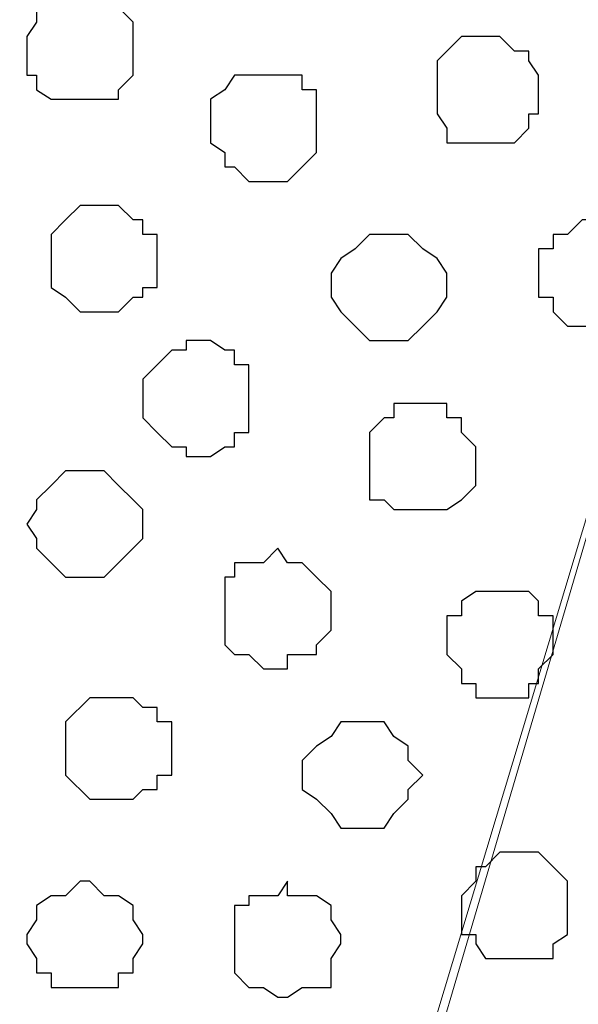
# Model space of a CAD drawing. Units: centimetres. Extents: x -8.5 to 8.5, y -11.4 to 13.4.
# Drawn here: x 6.5 to 6.8, y 0.7 to 1.1 of the extents above; entities that cross this region are included whole.
import ezdxf

# ---------------------------------------------------------------- set-up
doc = ezdxf.new("R2010")
doc.units = ezdxf.units.CM
doc.header["$MEASUREMENT"] = 0
doc.layers.add('Layer 1', color=7, linetype='Continuous')

msp = doc.modelspace()

# ---------------------------------------------------------------- linework, layer by layer
at = {"layer": 'Layer 1', "lineweight": 9}
for points, knots in [([(-7.95514, 1.73284), (-7.95514, 1.73284), (8.02781, 1.73284), (8.02781, 1.73284), (8.02781, 1.73284), (8.02781, 1.73284), (8.02781, -1.96074), (8.02781, -1.96074), (8.02781, -1.96074), (8.02781, -1.96074), (-7.95514, -1.96074), (-7.95514, -1.96074), (-7.95514, -1.96074), (-7.95514, -1.96074), (-7.95514, 1.73284), (-7.95514, 1.73284)], [0, 0, 0, 0, 0.25, 0.25, 0.25, 0.25, 0.5, 0.5, 0.5, 0.5, 0.75, 0.75, 0.75, 0.75, 1, 1, 1, 1]), ([(-7.95514, 1.30316), (-7.95514, 1.30316), (8.02146, 1.30316), (8.02146, 1.30316), (8.02146, 1.30316), (8.02146, 1.30316), (8.02146, -0.06844), (8.02146, -0.06844), (8.02146, -0.06844), (8.02146, -0.06844), (-7.95514, -0.06844), (-7.95514, -0.06844), (-7.95514, -0.06844), (-7.95514, -0.06844), (-7.95514, 1.30316), (-7.95514, 1.30316)], [0, 0, 0, 0, 0.25, 0.25, 0.25, 0.25, 0.5, 0.5, 0.5, 0.5, 0.75, 0.75, 0.75, 0.75, 1, 1, 1, 1]), ([(6.52709, 0.12418), (6.52709, 0.12418), (6.82343, 1.10843), (6.82343, 1.10843), (6.82343, 1.10843), (6.82343, 1.10843), (6.82978, 1.12536), (6.82978, 1.12536), (6.82978, 1.12536), (6.82978, 1.12536), (6.82343, 1.14229), (6.82343, 1.14229), (6.82343, 1.14229), (6.82343, 1.14229), (6.81708, 1.15923), (6.81708, 1.15923), (6.81708, 1.15923), (6.81708, 1.15923), (6.81073, 1.17193), (6.81073, 1.17193), (6.81073, 1.17193), (6.81073, 1.17193), (6.78321, 1.19944), (6.78321, 1.19944), (6.78321, 1.19944), (6.78321, 1.19944), (6.74299, 1.21638), (6.74299, 1.21638), (6.74299, 1.21638), (6.74299, 1.21638), (6.69643, 1.23543), (6.69643, 1.23543), (6.69643, 1.23543), (6.69643, 1.23543), (6.64351, 1.24601), (6.64351, 1.24601), (6.64351, 1.24601), (6.64351, 1.24601), (6.58636, 1.25236), (6.58636, 1.25236), (6.58636, 1.25236), (6.58636, 1.25236), (6.52709, 1.25871), (6.52709, 1.25871), (6.52709, 1.25871), (6.52709, 1.25871), (6.46359, 1.25236), (6.46359, 1.25236), (6.46359, 1.25236), (6.46359, 1.25236), (6.41279, 1.24601), (6.41279, 1.24601), (6.41279, 1.24601), (6.41279, 1.24601), (6.35353, 1.23543), (6.35353, 1.23543), (6.35353, 1.23543), (6.35353, 1.23543), (6.30908, 1.21638), (6.30908, 1.21638), (6.30908, 1.21638), (6.30908, 1.21638), (6.27309, 1.19944), (6.27309, 1.19944), (6.27309, 1.19944), (6.27309, 1.19944), (6.24346, 1.17193), (6.24346, 1.17193), (6.24346, 1.17193), (6.24346, 1.17193), (6.23923, 1.15923), (6.23923, 1.15923), (6.23923, 1.15923), (6.23923, 1.15923), (6.23288, 1.14229), (6.23288, 1.14229), (6.23288, 1.14229), (6.23288, 1.14229), (6.23288, 1.10843), (6.23288, 1.10843), (6.23288, 1.10843), (6.23288, 1.10843), (6.52709, 0.12418), (6.52709, 0.12418)], [0, 0, 0, 0, 0.047619, 0.047619, 0.047619, 0.047619, 0.095238, 0.095238, 0.095238, 0.095238, 0.142857, 0.142857, 0.142857, 0.142857, 0.190476, 0.190476, 0.190476, 0.190476, 0.238095, 0.238095, 0.238095, 0.238095, 0.285714, 0.285714, 0.285714, 0.285714, 0.333333, 0.333333, 0.333333, 0.333333, 0.380952, 0.380952, 0.380952, 0.380952, 0.428571, 0.428571, 0.428571, 0.428571, 0.47619, 0.47619, 0.47619, 0.47619, 0.52381, 0.52381, 0.52381, 0.52381, 0.571429, 0.571429, 0.571429, 0.571429, 0.619048, 0.619048, 0.619048, 0.619048, 0.666667, 0.666667, 0.666667, 0.666667, 0.714286, 0.714286, 0.714286, 0.714286, 0.761905, 0.761905, 0.761905, 0.761905, 0.809524, 0.809524, 0.809524, 0.809524, 0.857143, 0.857143, 0.857143, 0.857143, 0.904762, 0.904762, 0.904762, 0.904762, 0.952381, 0.952381, 0.952381, 0.952381, 1, 1, 1, 1]), ([(6.23288, 1.12536), (6.23288, 1.12536), (6.52286, 0.14111), (6.52286, 0.14111), (6.52286, 0.14111), (6.52286, 0.14111), (6.52286, 0.10724), (6.52286, 0.10724), (6.52286, 0.10724), (6.52286, 0.10724), (6.51651, 0.08819), (6.51651, 0.08819), (6.51651, 0.08819), (6.51651, 0.08819), (6.50593, 0.07761), (6.50593, 0.07761), (6.50593, 0.07761), (6.50593, 0.07761), (6.48264, 0.04798), (6.48264, 0.04798), (6.48264, 0.04798), (6.48264, 0.04798), (6.44031, 0.03104), (6.44031, 0.03104), (6.44031, 0.03104), (6.44031, 0.03104), (6.39586, 0.01411), (6.39586, 0.01411), (6.39586, 0.01411), (6.39586, 0.01411), (6.34294, 0.00141), (6.34294, 0.00141), (6.34294, 0.00141), (6.34294, 0.00141), (6.28579, -0.00282), (6.28579, -0.00282), (6.28579, -0.00282), (6.28579, -0.00282), (6.22653, -0.00917), (6.22653, -0.00917), (6.22653, -0.00917), (6.22653, -0.00917), (6.16938, -0.00282), (6.16938, -0.00282), (6.16938, -0.00282), (6.16938, -0.00282), (6.11223, 0.00141), (6.11223, 0.00141), (6.11223, 0.00141), (6.11223, 0.00141), (6.05931, 0.01411), (6.05931, 0.01411), (6.05931, 0.01411), (6.05931, 0.01411), (6.01274, 0.03104), (6.01274, 0.03104), (6.01274, 0.03104), (6.01274, 0.03104), (5.97888, 0.04798), (5.97888, 0.04798), (5.97888, 0.04798), (5.97888, 0.04798), (5.95559, 0.07761), (5.95559, 0.07761), (5.95559, 0.07761), (5.95559, 0.07761), (5.94289, 0.08819), (5.94289, 0.08819), (5.94289, 0.08819), (5.94289, 0.08819), (5.93866, 0.10724), (5.93866, 0.10724), (5.93866, 0.10724), (5.93866, 0.10724), (5.93866, 0.12418), (5.93866, 0.12418), (5.93866, 0.12418), (5.93866, 0.12418), (5.94289, 0.14111), (5.94289, 0.14111), (5.94289, 0.14111), (5.94289, 0.14111), (6.23288, 1.12536), (6.23288, 1.12536)], [0, 0, 0, 0, 0.047619, 0.047619, 0.047619, 0.047619, 0.095238, 0.095238, 0.095238, 0.095238, 0.142857, 0.142857, 0.142857, 0.142857, 0.190476, 0.190476, 0.190476, 0.190476, 0.238095, 0.238095, 0.238095, 0.238095, 0.285714, 0.285714, 0.285714, 0.285714, 0.333333, 0.333333, 0.333333, 0.333333, 0.380952, 0.380952, 0.380952, 0.380952, 0.428571, 0.428571, 0.428571, 0.428571, 0.47619, 0.47619, 0.47619, 0.47619, 0.52381, 0.52381, 0.52381, 0.52381, 0.571429, 0.571429, 0.571429, 0.571429, 0.619048, 0.619048, 0.619048, 0.619048, 0.666667, 0.666667, 0.666667, 0.666667, 0.714286, 0.714286, 0.714286, 0.714286, 0.761905, 0.761905, 0.761905, 0.761905, 0.809524, 0.809524, 0.809524, 0.809524, 0.857143, 0.857143, 0.857143, 0.857143, 0.904762, 0.904762, 0.904762, 0.904762, 0.952381, 0.952381, 0.952381, 0.952381, 1, 1, 1, 1]), ([(6.82978, 1.12536), (6.82978, 1.12536), (7.11764, 0.14111), (7.11764, 0.14111), (7.11764, 0.14111), (7.11764, 0.14111), (7.11764, 0.10089), (7.11764, 0.10089), (7.11764, 0.10089), (7.11764, 0.10089), (7.11341, 0.08819), (7.11341, 0.08819), (7.11341, 0.08819), (7.11341, 0.08819), (7.10706, 0.07126), (7.10706, 0.07126), (7.10706, 0.07126), (7.10706, 0.07126), (7.07743, 0.04798), (7.07743, 0.04798), (7.07743, 0.04798), (7.07743, 0.04798), (7.03721, 0.02469), (7.03721, 0.02469), (7.03721, 0.02469), (7.03721, 0.02469), (6.99064, 0.00776), (6.99064, 0.00776), (6.99064, 0.00776), (6.99064, 0.00776), (6.93984, -0.00282), (6.93984, -0.00282), (6.93984, -0.00282), (6.93984, -0.00282), (6.88058, -0.00917), (6.88058, -0.00917), (6.88058, -0.00917), (6.88058, -0.00917), (6.76628, -0.00917), (6.76628, -0.00917), (6.76628, -0.00917), (6.76628, -0.00917), (6.70701, -0.00282), (6.70701, -0.00282), (6.70701, -0.00282), (6.70701, -0.00282), (6.66044, 0.00776), (6.66044, 0.00776), (6.66044, 0.00776), (6.66044, 0.00776), (6.61388, 0.02469), (6.61388, 0.02469), (6.61388, 0.02469), (6.61388, 0.02469), (6.57366, 0.04798), (6.57366, 0.04798), (6.57366, 0.04798), (6.57366, 0.04798), (6.55038, 0.07126), (6.55038, 0.07126), (6.55038, 0.07126), (6.55038, 0.07126), (6.53979, 0.08819), (6.53979, 0.08819), (6.53979, 0.08819), (6.53979, 0.08819), (6.53344, 0.10089), (6.53344, 0.10089), (6.53344, 0.10089), (6.53344, 0.10089), (6.53344, 0.11783), (6.53344, 0.11783), (6.53344, 0.11783), (6.53344, 0.11783), (6.53979, 0.14111), (6.53979, 0.14111), (6.53979, 0.14111), (6.53979, 0.14111), (6.82978, 1.12536), (6.82978, 1.12536)], [0, 0, 0, 0, 0.05, 0.05, 0.05, 0.05, 0.1, 0.1, 0.1, 0.1, 0.15, 0.15, 0.15, 0.15, 0.2, 0.2, 0.2, 0.2, 0.25, 0.25, 0.25, 0.25, 0.3, 0.3, 0.3, 0.3, 0.35, 0.35, 0.35, 0.35, 0.4, 0.4, 0.4, 0.4, 0.45, 0.45, 0.45, 0.45, 0.5, 0.5, 0.5, 0.5, 0.55, 0.55, 0.55, 0.55, 0.6, 0.6, 0.6, 0.6, 0.65, 0.65, 0.65, 0.65, 0.7, 0.7, 0.7, 0.7, 0.75, 0.75, 0.75, 0.75, 0.8, 0.8, 0.8, 0.8, 0.85, 0.85, 0.85, 0.85, 0.9, 0.9, 0.9, 0.9, 0.95, 0.95, 0.95, 0.95, 1, 1, 1, 1])]:
    msp.add_open_spline(points, degree=3, knots=knots, dxfattribs=at)
at = {"layer": 'Layer 1', "color": 254}
msp.add_open_spline([(-7.95514, -0.06844), (-7.95514, -0.06844), (8.02146, -0.06844), (8.02146, -0.06844), (8.02146, -0.06844), (8.02146, -0.06844), (8.02146, 1.30316), (8.02146, 1.30316), (8.02146, 1.30316), (8.02146, 1.30316), (-7.95514, 1.30316), (-7.95514, 1.30316), (-7.95514, 1.30316), (-7.95514, 1.30316), (-7.95514, -0.06844), (-7.95514, -0.06844)], degree=3, knots=[0, 0, 0, 0, 0.25, 0.25, 0.25, 0.25, 0.5, 0.5, 0.5, 0.5, 0.75, 0.75, 0.75, 0.75, 1, 1, 1, 1], dxfattribs=at)
at = {"layer": 'Layer 1', "color": 253}
for points, knots in [([(6.54614, 1.15288), (6.54614, 1.15288), (6.55673, 1.15288), (6.55673, 1.15288), (6.55673, 1.15288), (6.55673, 1.15288), (6.56308, 1.14864), (6.56308, 1.14864), (6.56308, 1.14864), (6.56308, 1.14864), (6.56943, 1.14229), (6.56943, 1.14229), (6.56943, 1.14229), (6.56943, 1.14229), (6.56943, 1.11901), (6.56943, 1.11901), (6.56943, 1.11901), (6.56943, 1.11901), (6.56308, 1.11266), (6.56308, 1.11266), (6.56308, 1.11266), (6.56308, 1.11266), (6.56308, 1.10843), (6.56308, 1.10843), (6.56308, 1.10843), (6.56308, 1.10843), (6.53344, 1.10843), (6.53344, 1.10843), (6.53344, 1.10843), (6.53344, 1.10843), (6.52709, 1.11266), (6.52709, 1.11266), (6.52709, 1.11266), (6.52709, 1.11266), (6.52709, 1.11901), (6.52709, 1.11901), (6.52709, 1.11901), (6.52709, 1.11901), (6.52286, 1.11901), (6.52286, 1.11901), (6.52286, 1.11901), (6.52286, 1.11901), (6.52286, 1.13594), (6.52286, 1.13594), (6.52286, 1.13594), (6.52286, 1.13594), (6.52709, 1.14229), (6.52709, 1.14229), (6.52709, 1.14229), (6.52709, 1.14229), (6.52709, 1.14864), (6.52709, 1.14864), (6.52709, 1.14864), (6.52709, 1.14864), (6.53344, 1.14864), (6.53344, 1.14864), (6.53344, 1.14864), (6.53344, 1.14864), (6.53979, 1.15288), (6.53979, 1.15288), (6.53979, 1.15288), (6.53979, 1.15288), (6.54614, 1.15288), (6.54614, 1.15288)], [0, 0, 0, 0, 0.0625, 0.0625, 0.0625, 0.0625, 0.125, 0.125, 0.125, 0.125, 0.1875, 0.1875, 0.1875, 0.1875, 0.25, 0.25, 0.25, 0.25, 0.3125, 0.3125, 0.3125, 0.3125, 0.375, 0.375, 0.375, 0.375, 0.4375, 0.4375, 0.4375, 0.4375, 0.5, 0.5, 0.5, 0.5, 0.5625, 0.5625, 0.5625, 0.5625, 0.625, 0.625, 0.625, 0.625, 0.6875, 0.6875, 0.6875, 0.6875, 0.75, 0.75, 0.75, 0.75, 0.8125, 0.8125, 0.8125, 0.8125, 0.875, 0.875, 0.875, 0.875, 0.9375, 0.9375, 0.9375, 0.9375, 1, 1, 1, 1]), ([(6.72394, 1.13594), (6.72394, 1.13594), (6.73029, 1.13594), (6.73029, 1.13594), (6.73029, 1.13594), (6.73029, 1.13594), (6.73664, 1.12959), (6.73664, 1.12959), (6.73664, 1.12959), (6.73664, 1.12959), (6.74299, 1.12959), (6.74299, 1.12959), (6.74299, 1.12959), (6.74299, 1.12959), (6.74299, 1.12536), (6.74299, 1.12536), (6.74299, 1.12536), (6.74299, 1.12536), (6.74723, 1.11901), (6.74723, 1.11901), (6.74723, 1.11901), (6.74723, 1.11901), (6.74723, 1.10208), (6.74723, 1.10208), (6.74723, 1.10208), (6.74723, 1.10208), (6.74299, 1.10208), (6.74299, 1.10208), (6.74299, 1.10208), (6.74299, 1.10208), (6.74299, 1.09573), (6.74299, 1.09573), (6.74299, 1.09573), (6.74299, 1.09573), (6.73664, 1.08938), (6.73664, 1.08938), (6.73664, 1.08938), (6.73664, 1.08938), (6.70701, 1.08938), (6.70701, 1.08938), (6.70701, 1.08938), (6.70701, 1.08938), (6.70701, 1.09573), (6.70701, 1.09573), (6.70701, 1.09573), (6.70701, 1.09573), (6.70278, 1.10208), (6.70278, 1.10208), (6.70278, 1.10208), (6.70278, 1.10208), (6.70278, 1.12536), (6.70278, 1.12536), (6.70278, 1.12536), (6.70278, 1.12536), (6.71336, 1.13594), (6.71336, 1.13594), (6.71336, 1.13594), (6.71336, 1.13594), (6.72394, 1.13594), (6.72394, 1.13594)], [0, 0, 0, 0, 0.066667, 0.066667, 0.066667, 0.066667, 0.133333, 0.133333, 0.133333, 0.133333, 0.2, 0.2, 0.2, 0.2, 0.266667, 0.266667, 0.266667, 0.266667, 0.333333, 0.333333, 0.333333, 0.333333, 0.4, 0.4, 0.4, 0.4, 0.466667, 0.466667, 0.466667, 0.466667, 0.533333, 0.533333, 0.533333, 0.533333, 0.6, 0.6, 0.6, 0.6, 0.666667, 0.666667, 0.666667, 0.666667, 0.733333, 0.733333, 0.733333, 0.733333, 0.8, 0.8, 0.8, 0.8, 0.866667, 0.866667, 0.866667, 0.866667, 0.933333, 0.933333, 0.933333, 0.933333, 1, 1, 1, 1]), ([(6.62658, 1.11901), (6.62658, 1.11901), (6.64351, 1.11901), (6.64351, 1.11901), (6.64351, 1.11901), (6.64351, 1.11901), (6.64351, 1.11266), (6.64351, 1.11266), (6.64351, 1.11266), (6.64351, 1.11266), (6.64986, 1.11266), (6.64986, 1.11266), (6.64986, 1.11266), (6.64986, 1.11266), (6.64986, 1.08514), (6.64986, 1.08514), (6.64986, 1.08514), (6.64986, 1.08514), (6.64351, 1.07879), (6.64351, 1.07879), (6.64351, 1.07879), (6.64351, 1.07879), (6.63716, 1.07244), (6.63716, 1.07244), (6.63716, 1.07244), (6.63716, 1.07244), (6.62023, 1.07244), (6.62023, 1.07244), (6.62023, 1.07244), (6.62023, 1.07244), (6.61388, 1.07879), (6.61388, 1.07879), (6.61388, 1.07879), (6.61388, 1.07879), (6.60964, 1.07879), (6.60964, 1.07879), (6.60964, 1.07879), (6.60964, 1.07879), (6.60964, 1.08514), (6.60964, 1.08514), (6.60964, 1.08514), (6.60964, 1.08514), (6.60329, 1.08938), (6.60329, 1.08938), (6.60329, 1.08938), (6.60329, 1.08938), (6.60329, 1.10843), (6.60329, 1.10843), (6.60329, 1.10843), (6.60329, 1.10843), (6.60964, 1.11266), (6.60964, 1.11266), (6.60964, 1.11266), (6.60964, 1.11266), (6.61388, 1.11901), (6.61388, 1.11901), (6.61388, 1.11901), (6.61388, 1.11901), (6.62658, 1.11901), (6.62658, 1.11901)], [0, 0, 0, 0, 0.066667, 0.066667, 0.066667, 0.066667, 0.133333, 0.133333, 0.133333, 0.133333, 0.2, 0.2, 0.2, 0.2, 0.266667, 0.266667, 0.266667, 0.266667, 0.333333, 0.333333, 0.333333, 0.333333, 0.4, 0.4, 0.4, 0.4, 0.466667, 0.466667, 0.466667, 0.466667, 0.533333, 0.533333, 0.533333, 0.533333, 0.6, 0.6, 0.6, 0.6, 0.666667, 0.666667, 0.666667, 0.666667, 0.733333, 0.733333, 0.733333, 0.733333, 0.8, 0.8, 0.8, 0.8, 0.866667, 0.866667, 0.866667, 0.866667, 0.933333, 0.933333, 0.933333, 0.933333, 1, 1, 1, 1]), ([(6.55673, 1.06186), (6.55673, 1.06186), (6.56308, 1.06186), (6.56308, 1.06186), (6.56308, 1.06186), (6.56308, 1.06186), (6.56943, 1.05551), (6.56943, 1.05551), (6.56943, 1.05551), (6.56943, 1.05551), (6.57366, 1.05551), (6.57366, 1.05551), (6.57366, 1.05551), (6.57366, 1.05551), (6.57366, 1.04916), (6.57366, 1.04916), (6.57366, 1.04916), (6.57366, 1.04916), (6.58001, 1.04916), (6.58001, 1.04916), (6.58001, 1.04916), (6.58001, 1.04916), (6.58001, 1.02588), (6.58001, 1.02588), (6.58001, 1.02588), (6.58001, 1.02588), (6.57366, 1.02588), (6.57366, 1.02588), (6.57366, 1.02588), (6.57366, 1.02588), (6.57366, 1.02164), (6.57366, 1.02164), (6.57366, 1.02164), (6.57366, 1.02164), (6.56943, 1.02164), (6.56943, 1.02164), (6.56943, 1.02164), (6.56943, 1.02164), (6.56308, 1.01529), (6.56308, 1.01529), (6.56308, 1.01529), (6.56308, 1.01529), (6.54614, 1.01529), (6.54614, 1.01529), (6.54614, 1.01529), (6.54614, 1.01529), (6.53979, 1.02164), (6.53979, 1.02164), (6.53979, 1.02164), (6.53979, 1.02164), (6.53344, 1.02588), (6.53344, 1.02588), (6.53344, 1.02588), (6.53344, 1.02588), (6.53344, 1.04916), (6.53344, 1.04916), (6.53344, 1.04916), (6.53344, 1.04916), (6.53979, 1.05551), (6.53979, 1.05551), (6.53979, 1.05551), (6.53979, 1.05551), (6.54614, 1.06186), (6.54614, 1.06186), (6.54614, 1.06186), (6.54614, 1.06186), (6.55673, 1.06186), (6.55673, 1.06186)], [0, 0, 0, 0, 0.058824, 0.058824, 0.058824, 0.058824, 0.117647, 0.117647, 0.117647, 0.117647, 0.176471, 0.176471, 0.176471, 0.176471, 0.235294, 0.235294, 0.235294, 0.235294, 0.294118, 0.294118, 0.294118, 0.294118, 0.352941, 0.352941, 0.352941, 0.352941, 0.411765, 0.411765, 0.411765, 0.411765, 0.470588, 0.470588, 0.470588, 0.470588, 0.529412, 0.529412, 0.529412, 0.529412, 0.588235, 0.588235, 0.588235, 0.588235, 0.647059, 0.647059, 0.647059, 0.647059, 0.705882, 0.705882, 0.705882, 0.705882, 0.764706, 0.764706, 0.764706, 0.764706, 0.823529, 0.823529, 0.823529, 0.823529, 0.882353, 0.882353, 0.882353, 0.882353, 0.941176, 0.941176, 0.941176, 0.941176, 1, 1, 1, 1]), ([(6.77051, 1.05551), (6.77051, 1.05551), (6.78321, 1.05551), (6.78321, 1.05551), (6.78321, 1.05551), (6.78321, 1.05551), (6.78956, 1.04916), (6.78956, 1.04916), (6.78956, 1.04916), (6.78956, 1.04916), (6.79379, 1.04281), (6.79379, 1.04281), (6.79379, 1.04281), (6.79379, 1.04281), (6.79379, 1.02164), (6.79379, 1.02164), (6.79379, 1.02164), (6.79379, 1.02164), (6.78956, 1.01529), (6.78956, 1.01529), (6.78956, 1.01529), (6.78956, 1.01529), (6.78956, 1.00894), (6.78956, 1.00894), (6.78956, 1.00894), (6.78956, 1.00894), (6.75993, 1.00894), (6.75993, 1.00894), (6.75993, 1.00894), (6.75993, 1.00894), (6.75358, 1.01529), (6.75358, 1.01529), (6.75358, 1.01529), (6.75358, 1.01529), (6.75358, 1.02164), (6.75358, 1.02164), (6.75358, 1.02164), (6.75358, 1.02164), (6.74723, 1.02164), (6.74723, 1.02164), (6.74723, 1.02164), (6.74723, 1.02164), (6.74723, 1.04281), (6.74723, 1.04281), (6.74723, 1.04281), (6.74723, 1.04281), (6.75358, 1.04281), (6.75358, 1.04281), (6.75358, 1.04281), (6.75358, 1.04281), (6.75358, 1.04916), (6.75358, 1.04916), (6.75358, 1.04916), (6.75358, 1.04916), (6.75993, 1.04916), (6.75993, 1.04916), (6.75993, 1.04916), (6.75993, 1.04916), (6.76628, 1.05551), (6.76628, 1.05551), (6.76628, 1.05551), (6.76628, 1.05551), (6.77051, 1.05551), (6.77051, 1.05551)], [0, 0, 0, 0, 0.0625, 0.0625, 0.0625, 0.0625, 0.125, 0.125, 0.125, 0.125, 0.1875, 0.1875, 0.1875, 0.1875, 0.25, 0.25, 0.25, 0.25, 0.3125, 0.3125, 0.3125, 0.3125, 0.375, 0.375, 0.375, 0.375, 0.4375, 0.4375, 0.4375, 0.4375, 0.5, 0.5, 0.5, 0.5, 0.5625, 0.5625, 0.5625, 0.5625, 0.625, 0.625, 0.625, 0.625, 0.6875, 0.6875, 0.6875, 0.6875, 0.75, 0.75, 0.75, 0.75, 0.8125, 0.8125, 0.8125, 0.8125, 0.875, 0.875, 0.875, 0.875, 0.9375, 0.9375, 0.9375, 0.9375, 1, 1, 1, 1]), ([(6.67949, 1.04916), (6.67949, 1.04916), (6.69008, 1.04916), (6.69008, 1.04916), (6.69008, 1.04916), (6.69008, 1.04916), (6.69643, 1.04281), (6.69643, 1.04281), (6.69643, 1.04281), (6.69643, 1.04281), (6.70278, 1.03858), (6.70278, 1.03858), (6.70278, 1.03858), (6.70278, 1.03858), (6.70701, 1.03223), (6.70701, 1.03223), (6.70701, 1.03223), (6.70701, 1.03223), (6.70701, 1.02164), (6.70701, 1.02164), (6.70701, 1.02164), (6.70701, 1.02164), (6.70278, 1.01529), (6.70278, 1.01529), (6.70278, 1.01529), (6.70278, 1.01529), (6.69643, 1.00894), (6.69643, 1.00894), (6.69643, 1.00894), (6.69643, 1.00894), (6.69008, 1.00259), (6.69008, 1.00259), (6.69008, 1.00259), (6.69008, 1.00259), (6.67314, 1.00259), (6.67314, 1.00259), (6.67314, 1.00259), (6.67314, 1.00259), (6.66679, 1.00894), (6.66679, 1.00894), (6.66679, 1.00894), (6.66679, 1.00894), (6.66044, 1.01529), (6.66044, 1.01529), (6.66044, 1.01529), (6.66044, 1.01529), (6.65621, 1.02164), (6.65621, 1.02164), (6.65621, 1.02164), (6.65621, 1.02164), (6.65621, 1.03223), (6.65621, 1.03223), (6.65621, 1.03223), (6.65621, 1.03223), (6.66044, 1.03858), (6.66044, 1.03858), (6.66044, 1.03858), (6.66044, 1.03858), (6.66679, 1.04281), (6.66679, 1.04281), (6.66679, 1.04281), (6.66679, 1.04281), (6.67314, 1.04916), (6.67314, 1.04916), (6.67314, 1.04916), (6.67314, 1.04916), (6.67949, 1.04916), (6.67949, 1.04916)], [0, 0, 0, 0, 0.058824, 0.058824, 0.058824, 0.058824, 0.117647, 0.117647, 0.117647, 0.117647, 0.176471, 0.176471, 0.176471, 0.176471, 0.235294, 0.235294, 0.235294, 0.235294, 0.294118, 0.294118, 0.294118, 0.294118, 0.352941, 0.352941, 0.352941, 0.352941, 0.411765, 0.411765, 0.411765, 0.411765, 0.470588, 0.470588, 0.470588, 0.470588, 0.529412, 0.529412, 0.529412, 0.529412, 0.588235, 0.588235, 0.588235, 0.588235, 0.647059, 0.647059, 0.647059, 0.647059, 0.705882, 0.705882, 0.705882, 0.705882, 0.764706, 0.764706, 0.764706, 0.764706, 0.823529, 0.823529, 0.823529, 0.823529, 0.882353, 0.882353, 0.882353, 0.882353, 0.941176, 0.941176, 0.941176, 0.941176, 1, 1, 1, 1]), ([(6.59694, 1.00259), (6.59694, 1.00259), (6.60329, 1.00259), (6.60329, 1.00259), (6.60329, 1.00259), (6.60329, 1.00259), (6.60964, 0.99836), (6.60964, 0.99836), (6.60964, 0.99836), (6.60964, 0.99836), (6.61388, 0.99836), (6.61388, 0.99836), (6.61388, 0.99836), (6.61388, 0.99836), (6.61388, 0.99201), (6.61388, 0.99201), (6.61388, 0.99201), (6.61388, 0.99201), (6.62023, 0.99201), (6.62023, 0.99201), (6.62023, 0.99201), (6.62023, 0.99201), (6.62023, 0.96238), (6.62023, 0.96238), (6.62023, 0.96238), (6.62023, 0.96238), (6.61388, 0.96238), (6.61388, 0.96238), (6.61388, 0.96238), (6.61388, 0.96238), (6.61388, 0.95603), (6.61388, 0.95603), (6.61388, 0.95603), (6.61388, 0.95603), (6.60964, 0.95603), (6.60964, 0.95603), (6.60964, 0.95603), (6.60964, 0.95603), (6.60329, 0.95179), (6.60329, 0.95179), (6.60329, 0.95179), (6.60329, 0.95179), (6.59271, 0.95179), (6.59271, 0.95179), (6.59271, 0.95179), (6.59271, 0.95179), (6.59271, 0.95603), (6.59271, 0.95603), (6.59271, 0.95603), (6.59271, 0.95603), (6.58636, 0.95603), (6.58636, 0.95603), (6.58636, 0.95603), (6.58636, 0.95603), (6.58001, 0.96238), (6.58001, 0.96238), (6.58001, 0.96238), (6.58001, 0.96238), (6.57366, 0.96873), (6.57366, 0.96873), (6.57366, 0.96873), (6.57366, 0.96873), (6.57366, 0.98566), (6.57366, 0.98566), (6.57366, 0.98566), (6.57366, 0.98566), (6.58636, 0.99836), (6.58636, 0.99836), (6.58636, 0.99836), (6.58636, 0.99836), (6.59271, 0.99836), (6.59271, 0.99836), (6.59271, 0.99836), (6.59271, 0.99836), (6.59271, 1.00259), (6.59271, 1.00259), (6.59271, 1.00259), (6.59271, 1.00259), (6.59694, 1.00259), (6.59694, 1.00259)], [0, 0, 0, 0, 0.05, 0.05, 0.05, 0.05, 0.1, 0.1, 0.1, 0.1, 0.15, 0.15, 0.15, 0.15, 0.2, 0.2, 0.2, 0.2, 0.25, 0.25, 0.25, 0.25, 0.3, 0.3, 0.3, 0.3, 0.35, 0.35, 0.35, 0.35, 0.4, 0.4, 0.4, 0.4, 0.45, 0.45, 0.45, 0.45, 0.5, 0.5, 0.5, 0.5, 0.55, 0.55, 0.55, 0.55, 0.6, 0.6, 0.6, 0.6, 0.65, 0.65, 0.65, 0.65, 0.7, 0.7, 0.7, 0.7, 0.75, 0.75, 0.75, 0.75, 0.8, 0.8, 0.8, 0.8, 0.85, 0.85, 0.85, 0.85, 0.9, 0.9, 0.9, 0.9, 0.95, 0.95, 0.95, 0.95, 1, 1, 1, 1]), ([(6.69643, 0.97508), (6.69643, 0.97508), (6.70701, 0.97508), (6.70701, 0.97508), (6.70701, 0.97508), (6.70701, 0.97508), (6.70701, 0.96873), (6.70701, 0.96873), (6.70701, 0.96873), (6.70701, 0.96873), (6.71336, 0.96873), (6.71336, 0.96873), (6.71336, 0.96873), (6.71336, 0.96873), (6.71336, 0.96238), (6.71336, 0.96238), (6.71336, 0.96238), (6.71336, 0.96238), (6.71971, 0.95603), (6.71971, 0.95603), (6.71971, 0.95603), (6.71971, 0.95603), (6.71971, 0.93909), (6.71971, 0.93909), (6.71971, 0.93909), (6.71971, 0.93909), (6.71336, 0.93274), (6.71336, 0.93274), (6.71336, 0.93274), (6.71336, 0.93274), (6.70701, 0.92851), (6.70701, 0.92851), (6.70701, 0.92851), (6.70701, 0.92851), (6.68373, 0.92851), (6.68373, 0.92851), (6.68373, 0.92851), (6.68373, 0.92851), (6.67949, 0.93274), (6.67949, 0.93274), (6.67949, 0.93274), (6.67949, 0.93274), (6.67314, 0.93274), (6.67314, 0.93274), (6.67314, 0.93274), (6.67314, 0.93274), (6.67314, 0.96238), (6.67314, 0.96238), (6.67314, 0.96238), (6.67314, 0.96238), (6.67949, 0.96873), (6.67949, 0.96873), (6.67949, 0.96873), (6.67949, 0.96873), (6.68373, 0.96873), (6.68373, 0.96873), (6.68373, 0.96873), (6.68373, 0.96873), (6.68373, 0.97508), (6.68373, 0.97508), (6.68373, 0.97508), (6.68373, 0.97508), (6.69643, 0.97508), (6.69643, 0.97508)], [0, 0, 0, 0, 0.0625, 0.0625, 0.0625, 0.0625, 0.125, 0.125, 0.125, 0.125, 0.1875, 0.1875, 0.1875, 0.1875, 0.25, 0.25, 0.25, 0.25, 0.3125, 0.3125, 0.3125, 0.3125, 0.375, 0.375, 0.375, 0.375, 0.4375, 0.4375, 0.4375, 0.4375, 0.5, 0.5, 0.5, 0.5, 0.5625, 0.5625, 0.5625, 0.5625, 0.625, 0.625, 0.625, 0.625, 0.6875, 0.6875, 0.6875, 0.6875, 0.75, 0.75, 0.75, 0.75, 0.8125, 0.8125, 0.8125, 0.8125, 0.875, 0.875, 0.875, 0.875, 0.9375, 0.9375, 0.9375, 0.9375, 1, 1, 1, 1]), ([(6.63293, 0.91158), (6.63293, 0.91158), (6.63716, 0.90523), (6.63716, 0.90523), (6.63716, 0.90523), (6.63716, 0.90523), (6.64351, 0.90523), (6.64351, 0.90523), (6.64351, 0.90523), (6.64351, 0.90523), (6.64986, 0.89888), (6.64986, 0.89888), (6.64986, 0.89888), (6.64986, 0.89888), (6.65621, 0.89253), (6.65621, 0.89253), (6.65621, 0.89253), (6.65621, 0.89253), (6.65621, 0.87559), (6.65621, 0.87559), (6.65621, 0.87559), (6.65621, 0.87559), (6.64986, 0.86924), (6.64986, 0.86924), (6.64986, 0.86924), (6.64986, 0.86924), (6.64986, 0.86501), (6.64986, 0.86501), (6.64986, 0.86501), (6.64986, 0.86501), (6.63716, 0.86501), (6.63716, 0.86501), (6.63716, 0.86501), (6.63716, 0.86501), (6.63716, 0.85866), (6.63716, 0.85866), (6.63716, 0.85866), (6.63716, 0.85866), (6.62658, 0.85866), (6.62658, 0.85866), (6.62658, 0.85866), (6.62658, 0.85866), (6.62023, 0.86501), (6.62023, 0.86501), (6.62023, 0.86501), (6.62023, 0.86501), (6.61388, 0.86501), (6.61388, 0.86501), (6.61388, 0.86501), (6.61388, 0.86501), (6.60964, 0.86924), (6.60964, 0.86924), (6.60964, 0.86924), (6.60964, 0.86924), (6.60964, 0.89888), (6.60964, 0.89888), (6.60964, 0.89888), (6.60964, 0.89888), (6.61388, 0.89888), (6.61388, 0.89888), (6.61388, 0.89888), (6.61388, 0.89888), (6.61388, 0.90523), (6.61388, 0.90523), (6.61388, 0.90523), (6.61388, 0.90523), (6.62658, 0.90523), (6.62658, 0.90523), (6.62658, 0.90523), (6.62658, 0.90523), (6.63293, 0.91158), (6.63293, 0.91158)], [0, 0, 0, 0, 0.055556, 0.055556, 0.055556, 0.055556, 0.111111, 0.111111, 0.111111, 0.111111, 0.166667, 0.166667, 0.166667, 0.166667, 0.222222, 0.222222, 0.222222, 0.222222, 0.277778, 0.277778, 0.277778, 0.277778, 0.333333, 0.333333, 0.333333, 0.333333, 0.388889, 0.388889, 0.388889, 0.388889, 0.444444, 0.444444, 0.444444, 0.444444, 0.5, 0.5, 0.5, 0.5, 0.555556, 0.555556, 0.555556, 0.555556, 0.611111, 0.611111, 0.611111, 0.611111, 0.666667, 0.666667, 0.666667, 0.666667, 0.722222, 0.722222, 0.722222, 0.722222, 0.777778, 0.777778, 0.777778, 0.777778, 0.833333, 0.833333, 0.833333, 0.833333, 0.888889, 0.888889, 0.888889, 0.888889, 0.944444, 0.944444, 0.944444, 0.944444, 1, 1, 1, 1]), ([(6.73029, 0.89253), (6.73029, 0.89253), (6.74299, 0.89253), (6.74299, 0.89253), (6.74299, 0.89253), (6.74299, 0.89253), (6.74723, 0.88829), (6.74723, 0.88829), (6.74723, 0.88829), (6.74723, 0.88829), (6.74723, 0.88194), (6.74723, 0.88194), (6.74723, 0.88194), (6.74723, 0.88194), (6.75358, 0.88194), (6.75358, 0.88194), (6.75358, 0.88194), (6.75358, 0.88194), (6.75358, 0.86501), (6.75358, 0.86501), (6.75358, 0.86501), (6.75358, 0.86501), (6.74723, 0.85866), (6.74723, 0.85866), (6.74723, 0.85866), (6.74723, 0.85866), (6.74723, 0.85231), (6.74723, 0.85231), (6.74723, 0.85231), (6.74723, 0.85231), (6.74299, 0.85231), (6.74299, 0.85231), (6.74299, 0.85231), (6.74299, 0.85231), (6.74299, 0.84596), (6.74299, 0.84596), (6.74299, 0.84596), (6.74299, 0.84596), (6.71971, 0.84596), (6.71971, 0.84596), (6.71971, 0.84596), (6.71971, 0.84596), (6.71971, 0.85231), (6.71971, 0.85231), (6.71971, 0.85231), (6.71971, 0.85231), (6.71336, 0.85231), (6.71336, 0.85231), (6.71336, 0.85231), (6.71336, 0.85231), (6.71336, 0.85866), (6.71336, 0.85866), (6.71336, 0.85866), (6.71336, 0.85866), (6.70701, 0.86501), (6.70701, 0.86501), (6.70701, 0.86501), (6.70701, 0.86501), (6.70701, 0.88194), (6.70701, 0.88194), (6.70701, 0.88194), (6.70701, 0.88194), (6.71336, 0.88194), (6.71336, 0.88194), (6.71336, 0.88194), (6.71336, 0.88194), (6.71336, 0.88829), (6.71336, 0.88829), (6.71336, 0.88829), (6.71336, 0.88829), (6.71971, 0.89253), (6.71971, 0.89253), (6.71971, 0.89253), (6.71971, 0.89253), (6.73029, 0.89253), (6.73029, 0.89253)], [0, 0, 0, 0, 0.052632, 0.052632, 0.052632, 0.052632, 0.105263, 0.105263, 0.105263, 0.105263, 0.157895, 0.157895, 0.157895, 0.157895, 0.210526, 0.210526, 0.210526, 0.210526, 0.263158, 0.263158, 0.263158, 0.263158, 0.315789, 0.315789, 0.315789, 0.315789, 0.368421, 0.368421, 0.368421, 0.368421, 0.421053, 0.421053, 0.421053, 0.421053, 0.473684, 0.473684, 0.473684, 0.473684, 0.526316, 0.526316, 0.526316, 0.526316, 0.578947, 0.578947, 0.578947, 0.578947, 0.631579, 0.631579, 0.631579, 0.631579, 0.684211, 0.684211, 0.684211, 0.684211, 0.736842, 0.736842, 0.736842, 0.736842, 0.789474, 0.789474, 0.789474, 0.789474, 0.842105, 0.842105, 0.842105, 0.842105, 0.894737, 0.894737, 0.894737, 0.894737, 0.947368, 0.947368, 0.947368, 0.947368, 1, 1, 1, 1]), ([(6.56308, 0.84596), (6.56308, 0.84596), (6.56943, 0.84596), (6.56943, 0.84596), (6.56943, 0.84596), (6.56943, 0.84596), (6.57366, 0.84173), (6.57366, 0.84173), (6.57366, 0.84173), (6.57366, 0.84173), (6.58001, 0.84173), (6.58001, 0.84173), (6.58001, 0.84173), (6.58001, 0.84173), (6.58001, 0.83538), (6.58001, 0.83538), (6.58001, 0.83538), (6.58001, 0.83538), (6.58636, 0.83538), (6.58636, 0.83538), (6.58636, 0.83538), (6.58636, 0.83538), (6.58636, 0.81209), (6.58636, 0.81209), (6.58636, 0.81209), (6.58636, 0.81209), (6.58001, 0.81209), (6.58001, 0.81209), (6.58001, 0.81209), (6.58001, 0.81209), (6.58001, 0.80574), (6.58001, 0.80574), (6.58001, 0.80574), (6.58001, 0.80574), (6.57366, 0.80574), (6.57366, 0.80574), (6.57366, 0.80574), (6.57366, 0.80574), (6.56943, 0.80151), (6.56943, 0.80151), (6.56943, 0.80151), (6.56943, 0.80151), (6.55038, 0.80151), (6.55038, 0.80151), (6.55038, 0.80151), (6.55038, 0.80151), (6.53979, 0.81209), (6.53979, 0.81209), (6.53979, 0.81209), (6.53979, 0.81209), (6.53979, 0.83538), (6.53979, 0.83538), (6.53979, 0.83538), (6.53979, 0.83538), (6.55038, 0.84596), (6.55038, 0.84596), (6.55038, 0.84596), (6.55038, 0.84596), (6.56308, 0.84596), (6.56308, 0.84596)], [0, 0, 0, 0, 0.066667, 0.066667, 0.066667, 0.066667, 0.133333, 0.133333, 0.133333, 0.133333, 0.2, 0.2, 0.2, 0.2, 0.266667, 0.266667, 0.266667, 0.266667, 0.333333, 0.333333, 0.333333, 0.333333, 0.4, 0.4, 0.4, 0.4, 0.466667, 0.466667, 0.466667, 0.466667, 0.533333, 0.533333, 0.533333, 0.533333, 0.6, 0.6, 0.6, 0.6, 0.666667, 0.666667, 0.666667, 0.666667, 0.733333, 0.733333, 0.733333, 0.733333, 0.8, 0.8, 0.8, 0.8, 0.866667, 0.866667, 0.866667, 0.866667, 0.933333, 0.933333, 0.933333, 0.933333, 1, 1, 1, 1]), ([(6.66679, 0.83538), (6.66679, 0.83538), (6.67949, 0.83538), (6.67949, 0.83538), (6.67949, 0.83538), (6.67949, 0.83538), (6.68373, 0.82903), (6.68373, 0.82903), (6.68373, 0.82903), (6.68373, 0.82903), (6.69008, 0.82479), (6.69008, 0.82479), (6.69008, 0.82479), (6.69008, 0.82479), (6.69008, 0.81844), (6.69008, 0.81844), (6.69008, 0.81844), (6.69008, 0.81844), (6.69643, 0.81209), (6.69643, 0.81209), (6.69643, 0.81209), (6.69643, 0.81209), (6.69008, 0.80574), (6.69008, 0.80574), (6.69008, 0.80574), (6.69008, 0.80574), (6.69008, 0.80151), (6.69008, 0.80151), (6.69008, 0.80151), (6.69008, 0.80151), (6.68373, 0.79516), (6.68373, 0.79516), (6.68373, 0.79516), (6.68373, 0.79516), (6.67949, 0.78881), (6.67949, 0.78881), (6.67949, 0.78881), (6.67949, 0.78881), (6.66044, 0.78881), (6.66044, 0.78881), (6.66044, 0.78881), (6.66044, 0.78881), (6.65621, 0.79516), (6.65621, 0.79516), (6.65621, 0.79516), (6.65621, 0.79516), (6.64986, 0.80151), (6.64986, 0.80151), (6.64986, 0.80151), (6.64986, 0.80151), (6.64351, 0.80574), (6.64351, 0.80574), (6.64351, 0.80574), (6.64351, 0.80574), (6.64351, 0.81844), (6.64351, 0.81844), (6.64351, 0.81844), (6.64351, 0.81844), (6.64986, 0.82479), (6.64986, 0.82479), (6.64986, 0.82479), (6.64986, 0.82479), (6.65621, 0.82903), (6.65621, 0.82903), (6.65621, 0.82903), (6.65621, 0.82903), (6.66044, 0.83538), (6.66044, 0.83538), (6.66044, 0.83538), (6.66044, 0.83538), (6.66679, 0.83538), (6.66679, 0.83538)], [0, 0, 0, 0, 0.055556, 0.055556, 0.055556, 0.055556, 0.111111, 0.111111, 0.111111, 0.111111, 0.166667, 0.166667, 0.166667, 0.166667, 0.222222, 0.222222, 0.222222, 0.222222, 0.277778, 0.277778, 0.277778, 0.277778, 0.333333, 0.333333, 0.333333, 0.333333, 0.388889, 0.388889, 0.388889, 0.388889, 0.444444, 0.444444, 0.444444, 0.444444, 0.5, 0.5, 0.5, 0.5, 0.555556, 0.555556, 0.555556, 0.555556, 0.611111, 0.611111, 0.611111, 0.611111, 0.666667, 0.666667, 0.666667, 0.666667, 0.722222, 0.722222, 0.722222, 0.722222, 0.777778, 0.777778, 0.777778, 0.777778, 0.833333, 0.833333, 0.833333, 0.833333, 0.888889, 0.888889, 0.888889, 0.888889, 0.944444, 0.944444, 0.944444, 0.944444, 1, 1, 1, 1]), ([(6.55038, 0.76553), (6.55038, 0.76553), (6.55673, 0.75918), (6.55673, 0.75918), (6.55673, 0.75918), (6.55673, 0.75918), (6.56308, 0.75918), (6.56308, 0.75918), (6.56308, 0.75918), (6.56308, 0.75918), (6.56943, 0.75494), (6.56943, 0.75494), (6.56943, 0.75494), (6.56943, 0.75494), (6.56943, 0.74859), (6.56943, 0.74859), (6.56943, 0.74859), (6.56943, 0.74859), (6.57366, 0.74224), (6.57366, 0.74224), (6.57366, 0.74224), (6.57366, 0.74224), (6.57366, 0.73801), (6.57366, 0.73801), (6.57366, 0.73801), (6.57366, 0.73801), (6.56943, 0.73166), (6.56943, 0.73166), (6.56943, 0.73166), (6.56943, 0.73166), (6.56943, 0.72531), (6.56943, 0.72531), (6.56943, 0.72531), (6.56943, 0.72531), (6.56308, 0.72531), (6.56308, 0.72531), (6.56308, 0.72531), (6.56308, 0.72531), (6.56308, 0.71896), (6.56308, 0.71896), (6.56308, 0.71896), (6.56308, 0.71896), (6.53344, 0.71896), (6.53344, 0.71896), (6.53344, 0.71896), (6.53344, 0.71896), (6.53344, 0.72531), (6.53344, 0.72531), (6.53344, 0.72531), (6.53344, 0.72531), (6.52709, 0.72531), (6.52709, 0.72531), (6.52709, 0.72531), (6.52709, 0.72531), (6.52709, 0.73166), (6.52709, 0.73166), (6.52709, 0.73166), (6.52709, 0.73166), (6.52286, 0.73801), (6.52286, 0.73801), (6.52286, 0.73801), (6.52286, 0.73801), (6.52286, 0.74224), (6.52286, 0.74224), (6.52286, 0.74224), (6.52286, 0.74224), (6.52709, 0.74859), (6.52709, 0.74859), (6.52709, 0.74859), (6.52709, 0.74859), (6.52709, 0.75494), (6.52709, 0.75494), (6.52709, 0.75494), (6.52709, 0.75494), (6.53344, 0.75918), (6.53344, 0.75918), (6.53344, 0.75918), (6.53344, 0.75918), (6.53979, 0.75918), (6.53979, 0.75918), (6.53979, 0.75918), (6.53979, 0.75918), (6.54614, 0.76553), (6.54614, 0.76553), (6.54614, 0.76553), (6.54614, 0.76553), (6.55038, 0.76553), (6.55038, 0.76553)], [0, 0, 0, 0, 0.045455, 0.045455, 0.045455, 0.045455, 0.090909, 0.090909, 0.090909, 0.090909, 0.136364, 0.136364, 0.136364, 0.136364, 0.181818, 0.181818, 0.181818, 0.181818, 0.227273, 0.227273, 0.227273, 0.227273, 0.272727, 0.272727, 0.272727, 0.272727, 0.318182, 0.318182, 0.318182, 0.318182, 0.363636, 0.363636, 0.363636, 0.363636, 0.409091, 0.409091, 0.409091, 0.409091, 0.454545, 0.454545, 0.454545, 0.454545, 0.5, 0.5, 0.5, 0.5, 0.545455, 0.545455, 0.545455, 0.545455, 0.590909, 0.590909, 0.590909, 0.590909, 0.636364, 0.636364, 0.636364, 0.636364, 0.681818, 0.681818, 0.681818, 0.681818, 0.727273, 0.727273, 0.727273, 0.727273, 0.772727, 0.772727, 0.772727, 0.772727, 0.818182, 0.818182, 0.818182, 0.818182, 0.863636, 0.863636, 0.863636, 0.863636, 0.909091, 0.909091, 0.909091, 0.909091, 0.954545, 0.954545, 0.954545, 0.954545, 1, 1, 1, 1]), ([(6.63716, 0.76553), (6.63716, 0.76553), (6.63716, 0.75918), (6.63716, 0.75918), (6.63716, 0.75918), (6.63716, 0.75918), (6.64986, 0.75918), (6.64986, 0.75918), (6.64986, 0.75918), (6.64986, 0.75918), (6.65621, 0.75494), (6.65621, 0.75494), (6.65621, 0.75494), (6.65621, 0.75494), (6.65621, 0.74859), (6.65621, 0.74859), (6.65621, 0.74859), (6.65621, 0.74859), (6.66044, 0.74224), (6.66044, 0.74224), (6.66044, 0.74224), (6.66044, 0.74224), (6.66044, 0.73801), (6.66044, 0.73801), (6.66044, 0.73801), (6.66044, 0.73801), (6.65621, 0.73166), (6.65621, 0.73166), (6.65621, 0.73166), (6.65621, 0.73166), (6.65621, 0.71896), (6.65621, 0.71896), (6.65621, 0.71896), (6.65621, 0.71896), (6.64351, 0.71896), (6.64351, 0.71896), (6.64351, 0.71896), (6.64351, 0.71896), (6.63716, 0.71473), (6.63716, 0.71473), (6.63716, 0.71473), (6.63716, 0.71473), (6.63293, 0.71473), (6.63293, 0.71473), (6.63293, 0.71473), (6.63293, 0.71473), (6.62658, 0.71896), (6.62658, 0.71896), (6.62658, 0.71896), (6.62658, 0.71896), (6.62023, 0.71896), (6.62023, 0.71896), (6.62023, 0.71896), (6.62023, 0.71896), (6.61388, 0.72531), (6.61388, 0.72531), (6.61388, 0.72531), (6.61388, 0.72531), (6.61388, 0.75494), (6.61388, 0.75494), (6.61388, 0.75494), (6.61388, 0.75494), (6.62023, 0.75494), (6.62023, 0.75494), (6.62023, 0.75494), (6.62023, 0.75494), (6.62023, 0.75918), (6.62023, 0.75918), (6.62023, 0.75918), (6.62023, 0.75918), (6.63293, 0.75918), (6.63293, 0.75918), (6.63293, 0.75918), (6.63293, 0.75918), (6.63716, 0.76553), (6.63716, 0.76553)], [0, 0, 0, 0, 0.052632, 0.052632, 0.052632, 0.052632, 0.105263, 0.105263, 0.105263, 0.105263, 0.157895, 0.157895, 0.157895, 0.157895, 0.210526, 0.210526, 0.210526, 0.210526, 0.263158, 0.263158, 0.263158, 0.263158, 0.315789, 0.315789, 0.315789, 0.315789, 0.368421, 0.368421, 0.368421, 0.368421, 0.421053, 0.421053, 0.421053, 0.421053, 0.473684, 0.473684, 0.473684, 0.473684, 0.526316, 0.526316, 0.526316, 0.526316, 0.578947, 0.578947, 0.578947, 0.578947, 0.631579, 0.631579, 0.631579, 0.631579, 0.684211, 0.684211, 0.684211, 0.684211, 0.736842, 0.736842, 0.736842, 0.736842, 0.789474, 0.789474, 0.789474, 0.789474, 0.842105, 0.842105, 0.842105, 0.842105, 0.894737, 0.894737, 0.894737, 0.894737, 0.947368, 0.947368, 0.947368, 0.947368, 1, 1, 1, 1])]:
    msp.add_open_spline(points, degree=3, knots=knots, dxfattribs=at)
at = {"layer": 'Layer 1', "color": 251}
msp.add_open_spline([(6.55038, 0.94544), (6.55038, 0.94544), (6.55673, 0.94544), (6.55673, 0.94544), (6.55673, 0.94544), (6.55673, 0.94544), (6.56308, 0.93909), (6.56308, 0.93909), (6.56308, 0.93909), (6.56308, 0.93909), (6.56943, 0.93274), (6.56943, 0.93274), (6.56943, 0.93274), (6.56943, 0.93274), (6.57366, 0.92851), (6.57366, 0.92851), (6.57366, 0.92851), (6.57366, 0.92851), (6.57366, 0.91581), (6.57366, 0.91581), (6.57366, 0.91581), (6.57366, 0.91581), (6.56308, 0.90523), (6.56308, 0.90523), (6.56308, 0.90523), (6.56308, 0.90523), (6.55673, 0.89888), (6.55673, 0.89888), (6.55673, 0.89888), (6.55673, 0.89888), (6.53979, 0.89888), (6.53979, 0.89888), (6.53979, 0.89888), (6.53979, 0.89888), (6.52709, 0.91158), (6.52709, 0.91158), (6.52709, 0.91158), (6.52709, 0.91158), (6.52709, 0.91581), (6.52709, 0.91581), (6.52709, 0.91581), (6.52709, 0.91581), (6.52286, 0.92216), (6.52286, 0.92216), (6.52286, 0.92216), (6.52286, 0.92216), (6.52709, 0.92851), (6.52709, 0.92851), (6.52709, 0.92851), (6.52709, 0.92851), (6.52709, 0.93274), (6.52709, 0.93274), (6.52709, 0.93274), (6.52709, 0.93274), (6.53344, 0.93909), (6.53344, 0.93909), (6.53344, 0.93909), (6.53344, 0.93909), (6.53979, 0.94544), (6.53979, 0.94544), (6.53979, 0.94544), (6.53979, 0.94544), (6.55038, 0.94544), (6.55038, 0.94544)], degree=3, knots=[0, 0, 0, 0, 0.0625, 0.0625, 0.0625, 0.0625, 0.125, 0.125, 0.125, 0.125, 0.1875, 0.1875, 0.1875, 0.1875, 0.25, 0.25, 0.25, 0.25, 0.3125, 0.3125, 0.3125, 0.3125, 0.375, 0.375, 0.375, 0.375, 0.4375, 0.4375, 0.4375, 0.4375, 0.5, 0.5, 0.5, 0.5, 0.5625, 0.5625, 0.5625, 0.5625, 0.625, 0.625, 0.625, 0.625, 0.6875, 0.6875, 0.6875, 0.6875, 0.75, 0.75, 0.75, 0.75, 0.8125, 0.8125, 0.8125, 0.8125, 0.875, 0.875, 0.875, 0.875, 0.9375, 0.9375, 0.9375, 0.9375, 1, 1, 1, 1], dxfattribs=at)
at = {"layer": 'Layer 1', "color": 8}
msp.add_open_spline([(6.73664, 0.77823), (6.73664, 0.77823), (6.74723, 0.77823), (6.74723, 0.77823), (6.74723, 0.77823), (6.74723, 0.77823), (6.75358, 0.77188), (6.75358, 0.77188), (6.75358, 0.77188), (6.75358, 0.77188), (6.75993, 0.76553), (6.75993, 0.76553), (6.75993, 0.76553), (6.75993, 0.76553), (6.75993, 0.74224), (6.75993, 0.74224), (6.75993, 0.74224), (6.75993, 0.74224), (6.75358, 0.73801), (6.75358, 0.73801), (6.75358, 0.73801), (6.75358, 0.73801), (6.75358, 0.73166), (6.75358, 0.73166), (6.75358, 0.73166), (6.75358, 0.73166), (6.72394, 0.73166), (6.72394, 0.73166), (6.72394, 0.73166), (6.72394, 0.73166), (6.71971, 0.73801), (6.71971, 0.73801), (6.71971, 0.73801), (6.71971, 0.73801), (6.71971, 0.74224), (6.71971, 0.74224), (6.71971, 0.74224), (6.71971, 0.74224), (6.71336, 0.74224), (6.71336, 0.74224), (6.71336, 0.74224), (6.71336, 0.74224), (6.71336, 0.75918), (6.71336, 0.75918), (6.71336, 0.75918), (6.71336, 0.75918), (6.71971, 0.76553), (6.71971, 0.76553), (6.71971, 0.76553), (6.71971, 0.76553), (6.71971, 0.77188), (6.71971, 0.77188), (6.71971, 0.77188), (6.71971, 0.77188), (6.72394, 0.77188), (6.72394, 0.77188), (6.72394, 0.77188), (6.72394, 0.77188), (6.73029, 0.77823), (6.73029, 0.77823), (6.73029, 0.77823), (6.73029, 0.77823), (6.73664, 0.77823), (6.73664, 0.77823)], degree=3, knots=[0, 0, 0, 0, 0.0625, 0.0625, 0.0625, 0.0625, 0.125, 0.125, 0.125, 0.125, 0.1875, 0.1875, 0.1875, 0.1875, 0.25, 0.25, 0.25, 0.25, 0.3125, 0.3125, 0.3125, 0.3125, 0.375, 0.375, 0.375, 0.375, 0.4375, 0.4375, 0.4375, 0.4375, 0.5, 0.5, 0.5, 0.5, 0.5625, 0.5625, 0.5625, 0.5625, 0.625, 0.625, 0.625, 0.625, 0.6875, 0.6875, 0.6875, 0.6875, 0.75, 0.75, 0.75, 0.75, 0.8125, 0.8125, 0.8125, 0.8125, 0.875, 0.875, 0.875, 0.875, 0.9375, 0.9375, 0.9375, 0.9375, 1, 1, 1, 1], dxfattribs=at)

doc.saveas('drawing.dxf')
